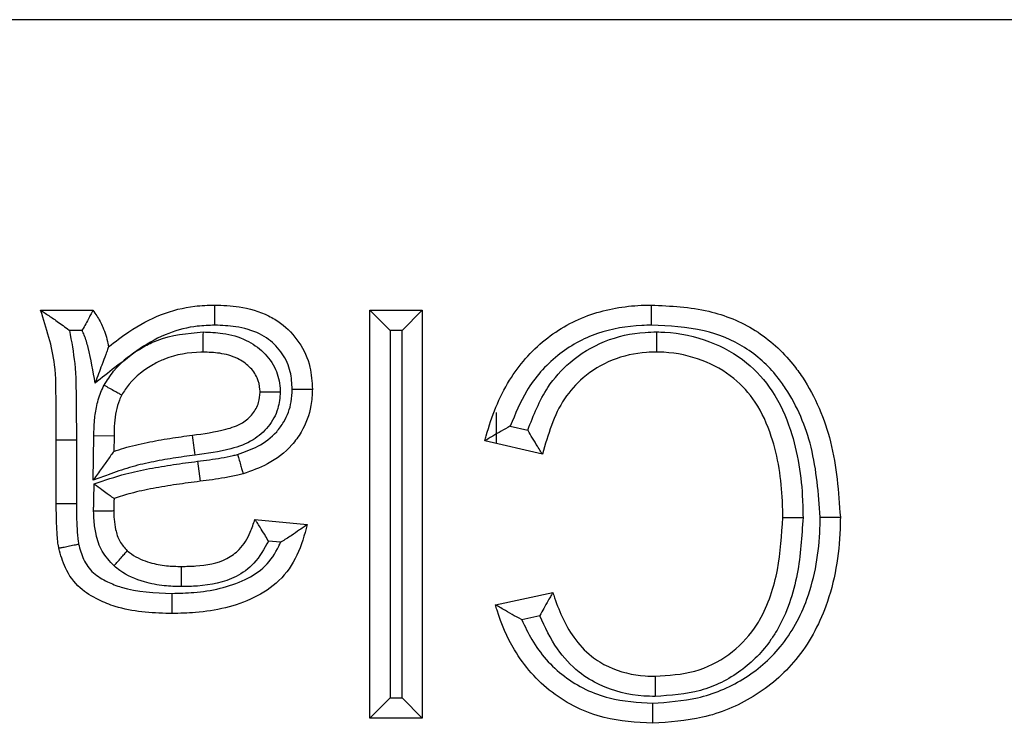
# Model space of a CAD drawing. Units: inches. Extents: x 0.5 to 8, y 0.3 to 10.7.
# Drawn here: x 2 to 2.1, y 5.8 to 5.8 of the extents above; entities that cross this region are included whole.
import ezdxf

# ---------------------------------------------------------------- set-up
doc = ezdxf.new("R2010")
doc.units = ezdxf.units.IN
doc.header["$MEASUREMENT"] = 0

msp = doc.modelspace()

# ---------------------------------------------------------------- linework, layer by layer
at = {"color": 7, "linetype": 'Continuous', "lineweight": 25}
for p, q in [((2.070722512136396, 5.784745303825554), (1.805812080960804, 5.784745303825554)), ((2.019918760856571, 5.772737483954137), (2.022079335832087, 5.772737483954137)), ((2.033530383202324, 5.755884999145111), (2.033530383202324, 5.772737483954137)), ((2.033530383202324, 5.772737483954137), (2.034363716535657, 5.771904150620805)), ((2.033530383202324, 5.772737483954137), (2.03569095817784, 5.772737483954137)), ((2.03569095817784, 5.772737483954137), (2.034857624844507, 5.771904150620805)), ((2.03569095817784, 5.772737483954137), (2.03569095817784, 5.755884999145111)), ((2.021631953206851, 5.77190415062078), (2.021110051755897, 5.771904150620807)), ((2.034363716535657, 5.771904150620805), (2.034363716535657, 5.756718332478443)), ((2.034857624844507, 5.771904150620805), (2.034363716535657, 5.771904150620805)), ((2.034857624844507, 5.756718332478443), (2.034857624844507, 5.771904150620805)), ((2.038747117904902, 5.768518161546664), (2.038747117904901, 5.767234830925703)), ((2.039333560664954, 5.767953862625596), (2.040056489849406, 5.767785452986036)), ((2.022090966232292, 5.765716143599609), (2.022120488731975, 5.76754653857998)), ((2.022953693517492, 5.767531848622504), (2.022120488731975, 5.76754653857998)), ((2.022953693517492, 5.767531848622504), (2.022943565822294, 5.766903931520244)), ((2.020566933349226, 5.764753484239925), (2.020566933349226, 5.767390060889735)), ((2.020566933349226, 5.767390060889735), (2.021400279948646, 5.767390060964594)), ((2.021400279948646, 5.767390060964594), (2.021400266682563, 5.764756619624785)), ((2.040660280621528, 5.766789150974669), (2.03828364814846, 5.767342798312145)), ((2.026410900742017, 5.766495137827569), (2.026515266328694, 5.76566835270612)), ((2.020566933349226, 5.764753484239925), (2.021400266682563, 5.764756619624785)), ((2.028777118256188, 5.764095184052072), (2.030937693231704, 5.763879126554521)), ((2.029841094402481, 5.763151296802358), (2.029336524838416, 5.763201753758759)), ((2.038715763143563, 5.760567370224862), (2.041092395616631, 5.761077130883148)), ((2.040548986689454, 5.760108289141812), (2.039809881888612, 5.75994975956095)), ((2.034363716535657, 5.756718332478443), (2.033530383202324, 5.755884999145111)), ((2.034363716535657, 5.756718332478443), (2.034857624844507, 5.756718332478443)), ((2.034857624844507, 5.756718332478443), (2.03569095817784, 5.755884999145111)), ((2.03569095817784, 5.755884999145111), (2.033530383202324, 5.755884999145111))]:
    msp.add_line(p, q, dxfattribs=at)
msp.add_arc((1.800776471032065, 5.737130539760547), 0.2274647729945855, 7.481973760243759, 7.691881118764161, dxfattribs=at)
for points, knots in [([(2.020566933349226, 5.767390060889735), (2.02056199421077, 5.767909061854548), (2.02055221386439, 5.768936773317282), (2.020560949851942, 5.770756231361153), (2.020160648856459, 5.771991221980726), (2.019918760856571, 5.772737483954137)], [0, 0, 0, 0, 0.2876172815254768, 0.5695318451100139, 1, 1, 1, 1]), ([(2.019918760856571, 5.772737483954137), (2.019923686629352, 5.772734311828816), (2.01993461761271, 5.772727272436086), (2.020034382957208, 5.772662958099442), (2.020253935055818, 5.772520952436382), (2.020625303970278, 5.772268503346758), (2.020936549731269, 5.772037455081164), (2.021104428369302, 5.771908471161256), (2.021110051755897, 5.771904150620807)], [0, 0, 0, 0, 0.08862789806391275, 0.1966777847660571, 0.3608493862069644, 0.6502137845126961, 0.9882833031155562, 1, 1, 1, 1]), ([(2.022079335832087, 5.772737483954137), (2.022075324453792, 5.772729627671172), (2.022067308265021, 5.772713927968311), (2.022005757771054, 5.772593350622506), (2.021913004824773, 5.772412924241455), (2.021790589256841, 5.772179802378779), (2.02169016256686, 5.77200130590225), (2.021635766948492, 5.771910516008451), (2.021631953206851, 5.77190415062078)], [0, 0, 0, 0, 0.1844654426878159, 0.3686288606149057, 0.5607794422101794, 0.7723614748239719, 0.9840399916653474, 1, 1, 1, 1]), ([(2.022079335832087, 5.772737483954137), (2.022134545536308, 5.772661731132842), (2.022294731111975, 5.772441941705257), (2.022530371980545, 5.771991647502685), (2.022664781473502, 5.771548744515894), (2.022718342496665, 5.771272376047094), (2.022727508324742, 5.771225081471276)], [0, 0, 0, 0, 0.1693084131938382, 0.4912318588799073, 0.9129351711937927, 1, 1, 1, 1]), ([(2.022727508324742, 5.771225081471276), (2.023004273226449, 5.771440605938811), (2.023681556619533, 5.771968025209695), (2.024861885990314, 5.772604807207045), (2.026095117509314, 5.772919479278142), (2.026844825692188, 5.772944324995771), (2.027122928040558, 5.77295354145169)], [0, 0, 0, 0, 0.2181388942424603, 0.5338171478570819, 0.8270706537384768, 1, 1, 1, 1]), ([(2.027121867884609, 5.772120001187802), (2.027121909892151, 5.772153060616892), (2.027121988136423, 5.772214637914247), (2.027122182263956, 5.772367351756461), (2.02712244114394, 5.772570897999603), (2.027122710041641, 5.77278223077049), (2.027122892882962, 5.772925913565421), (2.027122916321344, 5.772944332144347), (2.027122928040558, 5.77295354145169)], [0, 0, 0, 0, 0.07601120216581755, 0.141580315413194, 0.3562350985155091, 0.570839185424731, 0.7854191761160368, 1, 1, 1, 1]), ([(2.027122928040558, 5.77295354145169), (2.027456468552228, 5.772941190986373), (2.028216680826104, 5.772913041556266), (2.029150317199105, 5.772640921514535), (2.02999686533404, 5.772128292249397), (2.030648968644508, 5.771440005939559), (2.031096871820691, 5.770464052193579), (2.03113603320371, 5.769781701578493), (2.031153750729256, 5.769472990202069)], [0, 0, 0, 0, 0.1668745140554317, 0.3803437643799171, 0.4767042271731625, 0.6599644167822529, 0.8461599497275945, 1, 1, 1, 1]), ([(2.03828364814846, 5.767342798312145), (2.038301852410379, 5.767411327046078), (2.038532998998272, 5.76828146301157), (2.039141682115332, 5.769835785855761), (2.040672363557332, 5.771603776825979), (2.042608974656792, 5.772671605787927), (2.044177965252878, 5.772933576056598), (2.04502246125413, 5.772950680251081), (2.04516372908612, 5.77295354145169)], [0, 0, 0, 0, 0.02210954016035472, 0.2807334233404489, 0.5119742819794842, 0.7365953210897007, 0.9559374966009284, 1, 1, 1, 1]), ([(2.045166638061632, 5.77212007501308), (2.045166510098805, 5.772156712896958), (2.045166295093443, 5.772218272505482), (2.045165762807321, 5.772370721205618), (2.045165064145783, 5.772570895739294), (2.045164326796124, 5.772782221806263), (2.045163825476306, 5.772925913375657), (2.04516376121621, 5.772944332085068), (2.04516372908612, 5.77295354145169)], [0, 0, 0, 0, 0.08422566160524511, 0.1415174187886176, 0.3561712996546502, 0.5707913896163144, 0.7853954171350143, 0.9999999999999999, 0.9999999999999999, 0.9999999999999999, 0.9999999999999999]), ([(2.04516372908612, 5.77295354145169), (2.045963196593257, 5.772915136436173), (2.047459737335455, 5.77284324524621), (2.049529979743177, 5.772003875934439), (2.050748323177364, 5.770898642170438), (2.051852232998513, 5.769367566587511), (2.052753772669316, 5.767256059657885), (2.052899789349904, 5.765235045522937), (2.052975557981972, 5.764186333308851)], [0, 0, 0, 0, 0.179903814815414, 0.3367658924777788, 0.4941428705421445, 0.5439704662770584, 0.7633644744344605, 1, 1, 1, 1]), ([(2.021110051755897, 5.771904150620807), (2.021195141442914, 5.771448999522566), (2.021376626932447, 5.770478220068895), (2.02138951393965, 5.768962734190903), (2.021396687947413, 5.767914772040987), (2.021400279948646, 5.767390060964594)], [0, 0, 0, 0, 0.3059126631609926, 0.6524728363013069, 1, 1, 1, 1]), ([(2.022172440095648, 5.76972907953614), (2.022086866368794, 5.77022033409877), (2.021970838286227, 5.770886418503987), (2.021775870731741, 5.771614675623393), (2.021664320367327, 5.771839047474368), (2.021631953206851, 5.77190415062078)], [0, 0, 0, 0, 0.666064198193439, 0.9031060656544656, 1, 1, 1, 1]), ([(2.027121867884609, 5.772120001187802), (2.026879679740127, 5.772112198905332), (2.026231867399583, 5.772091329118832), (2.025158467922421, 5.771819165329988), (2.024017546513541, 5.771195169160428), (2.023060051326701, 5.770423523351313), (2.022443631758772, 5.769941252801411), (2.022172440095648, 5.76972907953614)], [0, 0, 0, 0, 0.1290432880273795, 0.3451689785546913, 0.5826782660515044, 0.8164007423260421, 1, 1, 1, 1]), ([(2.030320112111515, 5.769472689757063), (2.030307315179082, 5.769715362705584), (2.03028002301938, 5.770232913993835), (2.029942689822029, 5.770968014515264), (2.029459258917672, 5.771479212628686), (2.028805571737955, 5.771873175619307), (2.028043191677946, 5.772087523647358), (2.027411133306919, 5.772109804306401), (2.027121867884609, 5.772120001187802)], [0, 0, 0, 0, 0.1543868312803956, 0.3292625070278602, 0.5039618346720617, 0.5958688755718747, 0.8150468916562006, 1, 1, 1, 1]), ([(2.045166638061632, 5.77212007501308), (2.045036065328151, 5.772117430667659), (2.044282252475562, 5.772102164528152), (2.042897468837306, 5.771875380453165), (2.041207372253332, 5.770939143592538), (2.039984895797712, 5.769548364347435), (2.039536481414459, 5.768450623000109), (2.039333560664954, 5.767953862625596)], [0, 0, 0, 0, 0.05102159429579315, 0.2945540965128782, 0.5388276909058906, 0.7913059123276424, 1, 1, 1, 1]), ([(2.052142124620503, 5.764188155482578), (2.052071813161751, 5.765163179216115), (2.051937856307351, 5.767020786989148), (2.051119005038208, 5.768958044652782), (2.05013697092084, 5.770322065304583), (2.049076693042584, 5.77128703107281), (2.047239926158804, 5.772024478929285), (2.045899910354214, 5.772086264970172), (2.045166638061632, 5.77212007501308)], [0, 0, 0, 0, 0.2441061246989948, 0.4650691250771273, 0.5141831849779862, 0.6655209975721903, 0.8169691849226615, 1, 1, 1, 1]), ([(2.022542439362435, 5.769640795967407), (2.022667558720411, 5.769837513148092), (2.023079768905029, 5.770485604911666), (2.023879237973398, 5.771088300457405), (2.025120808521516, 5.771706259251276), (2.025979884864006, 5.771783835524566), (2.026631588258988, 5.771842685615265)], [0, 0, 0, 0, 0.1439635276648551, 0.4742929733377282, 0.6011937041030617, 1, 1, 1, 1]), ([(2.026631588258988, 5.771842685615265), (2.026631533786383, 5.771813223976269), (2.026631419865985, 5.771751609856498), (2.026631136965724, 5.771598602566228), (2.026630754329271, 5.77139165271859), (2.026630363587102, 5.771180318871571), (2.026630097954406, 5.771036650787992), (2.026630063901016, 5.771018232930781), (2.026630046874268, 5.771009023973726)], [0, 0, 0, 0, 0.06774696806380867, 0.1416815203286564, 0.3563404924103345, 0.5709187797315194, 0.785458727032907, 0.9999999999999999, 0.9999999999999999, 0.9999999999999999, 0.9999999999999999]), ([(2.026631588258988, 5.771842685615265), (2.026904413493806, 5.771832632367139), (2.027515386972869, 5.771810118804611), (2.028395255995305, 5.771560214987027), (2.029160567792053, 5.771034441279869), (2.029668794172885, 5.770337753314336), (2.029808930657125, 5.769731801704146), (2.029824666349534, 5.769413556110554), (2.029827348557343, 5.769359309955106)], [0, 0, 0, 0, 0.1811240908148662, 0.4056150303726048, 0.596475151217314, 0.7882654958773526, 0.9639090593693003, 1, 1, 1, 1]), ([(2.040056489849406, 5.767785452986036), (2.040294645042099, 5.768397051889764), (2.040700885903333, 5.769440306343178), (2.041833898896467, 5.770699704608642), (2.04321106422271, 5.771539042487892), (2.044495229590488, 5.771822196454695), (2.045227222238625, 5.771838901430543), (2.045388337849908, 5.771842578287685)], [0, 0, 0, 0, 0.2711966776491739, 0.462602434347553, 0.6947240441731589, 0.932807081658081, 1, 1, 1, 1]), ([(2.04538653838047, 5.771009023973726), (2.045386558261326, 5.77101823322889), (2.045386598022956, 5.771036651700742), (2.045386908199394, 5.771180332336732), (2.045387364423004, 5.77139166526214), (2.045387804971922, 5.77159573735937), (2.045388134742854, 5.771748494565351), (2.045388267684578, 5.771810076140042), (2.045388337849908, 5.771842578287685)], [0, 0, 0, 0, 0.2145757241988468, 0.4291505518447898, 0.6437513107065685, 0.8584066307378652, 0.9252684164698824, 1, 1, 1, 1]), ([(2.045388337849908, 5.771842578287685), (2.04550007120902, 5.771840017714355), (2.046241573948233, 5.771823024829204), (2.047564539790758, 5.77153903488393), (2.049106459543519, 5.770677107036593), (2.050265024144089, 5.769387658676123), (2.051129285199614, 5.767448333633885), (2.051407178477307, 5.765629733182964), (2.051428303758856, 5.764412369284166), (2.051432415673968, 5.764175416370647)], [0, 0, 0, 0, 0.03050384891934425, 0.2024345075638582, 0.3626589957040778, 0.5048288624551907, 0.6675844667719338, 0.9352972195289355, 1, 1, 1, 1]), ([(2.022727508324742, 5.771225081471276), (2.022725527067914, 5.771219741651965), (2.022721124029748, 5.77120787472593), (2.022680985795472, 5.771099695455345), (2.022592141522355, 5.770860245244463), (2.022420201701911, 5.770396838602498), (2.02226732238968, 5.769984803225635), (2.022175009610916, 5.769736004810571), (2.022172440095648, 5.76972907953614)], [0, 0, 0, 0, 0.07994928659907642, 0.1776749764771513, 0.3264231797924155, 0.5912514523481199, 0.9886225325652683, 1, 1, 1, 1]), ([(2.026630046874268, 5.771009023973726), (2.026602704370093, 5.771008351128183), (2.026064711352958, 5.770995112172411), (2.025344342135062, 5.770882146836456), (2.024347142501243, 5.770390528696061), (2.023699871852904, 5.769908734080005), (2.023370564066895, 5.769391182060828), (2.02327440386542, 5.769240053212521)], [0, 0, 0, 0, 0.02075462979783917, 0.4083695418925155, 0.5360291410107035, 0.8645172292469111, 1, 1, 1, 1]), ([(2.02899317575374, 5.769351457859696), (2.028991310953189, 5.76938839679211), (2.028981127370639, 5.76959011845482), (2.02889577381556, 5.769978673982282), (2.02855890928353, 5.77043392663598), (2.02802093270999, 5.770800572606738), (2.027347257647463, 5.770984172110333), (2.026861190883033, 5.771001014669425), (2.026630046874268, 5.771009023973726)], [0, 0, 0, 0, 0.03445188939561982, 0.1881400451485096, 0.3617861918365763, 0.547646644536523, 0.7848880532239535, 1, 1, 1, 1]), ([(2.04538653838047, 5.771009023973726), (2.045245396129428, 5.771005841107792), (2.044619007620203, 5.770991715566844), (2.043530104718281, 5.770753585393597), (2.042369612770031, 5.770046882470444), (2.041234448248173, 5.768776140769228), (2.040892897667912, 5.767594155777722), (2.040660280621528, 5.766789150974669)], [0, 0, 0, 0, 0.06135578499098963, 0.2722966256315177, 0.4747907243140772, 0.6423000354716423, 1, 1, 1, 1]), ([(2.050598925508904, 5.764176205613654), (2.05059502081672, 5.764401302276758), (2.050575431887006, 5.765530559720337), (2.050325811891045, 5.767186211182491), (2.049565635328505, 5.768913401701409), (2.04857368822671, 5.770019394796944), (2.047258923558496, 5.770748330072484), (2.046124801975889, 5.770992160284707), (2.045485657266546, 5.771006759863615), (2.04538653838047, 5.771009023973726)], [0, 0, 0, 0, 0.06973434938737597, 0.3498409618022872, 0.5114274958612616, 0.6471066271736845, 0.8020423538129279, 0.969300627708413, 1, 1, 1, 1]), ([(2.022120488731975, 5.76754653857998), (2.022124605649849, 5.767742670484235), (2.022132844584896, 5.768135177225767), (2.022213839619873, 5.768743069742037), (2.022352383187294, 5.769251484289725), (2.022495716528027, 5.769545088763809), (2.022542439362435, 5.769640795967407)], [0, 0, 0, 0, 0.27275048201744, 0.5458387984058566, 0.8519555986920319, 1, 1, 1, 1]), ([(2.022542439362435, 5.769640795967407), (2.022561336273762, 5.769630450110093), (2.022615640215469, 5.769600719281459), (2.022750654409312, 5.769526800451027), (2.022938904544191, 5.769423735510917), (2.023124235376673, 5.769322268857724), (2.023250179767442, 5.76925331564768), (2.023266329108039, 5.769244474056025), (2.02327440386542, 5.769240053212521)], [0, 0, 0, 0, 0.04953260047808613, 0.1423415394399959, 0.3570329596452806, 0.5714428328754068, 0.7857191055335508, 1, 1, 1, 1]), ([(2.028062586670419, 5.766780650534572), (2.028348100908908, 5.766880525388268), (2.028942287890907, 5.767088376100756), (2.029597590282497, 5.76757749147242), (2.030055019519696, 5.768222503196395), (2.030291912714888, 5.76883042198851), (2.030312500885032, 5.769299336918566), (2.030320112111515, 5.769472689757063)], [0, 0, 0, 0, 0.2390197956829704, 0.4974268596424986, 0.6293712590817365, 0.8629825152744348, 1, 1, 1, 1]), ([(2.031153750729256, 5.769472990202069), (2.03114312996586, 5.769247667775907), (2.031114103832394, 5.768631870344888), (2.030803260012634, 5.767834276090049), (2.030203514898173, 5.766990526189642), (2.029380745592964, 5.76636160858238), (2.028635008386582, 5.766099739433945), (2.028290988886697, 5.76597893535885)], [0, 0, 0, 0, 0.1387990164627562, 0.3793323160161045, 0.5135807184607589, 0.7756076583847942, 1, 1, 1, 1]), ([(2.030320112111515, 5.769472689757063), (2.030350069822338, 5.769472700420063), (2.030411676050605, 5.76947272234788), (2.030564639240952, 5.769472777083497), (2.030771117697158, 5.769472851485368), (2.030982452458359, 5.769472928051262), (2.031126123605274, 5.769472980177881), (2.031144541670474, 5.769472986860667), (2.031153750729256, 5.769472990202069)], [0, 0, 0, 0, 0.06888683941090283, 0.1416616369101388, 0.3563192188614456, 0.5709025874110835, 0.7854506837226661, 1, 1, 1, 1]), ([(2.02327440386542, 5.769240053212521), (2.023239928705499, 5.769169390686477), (2.02313490047729, 5.768954118011073), (2.023030320222796, 5.768558421208794), (2.022963780807843, 5.768056053518178), (2.02295713117408, 5.767710492871911), (2.022953693517492, 5.767531848622504)], [0, 0, 0, 0, 0.1343395614172515, 0.4092641236911848, 0.6946076807010716, 1, 1, 1, 1]), ([(2.026194555980766, 5.767575735301694), (2.026658188073204, 5.767638368275246), (2.027363777874535, 5.767733687792781), (2.028229287943175, 5.768021458234606), (2.028696110627795, 5.768428551902107), (2.028951221800104, 5.768884667891697), (2.028980273865225, 5.769207908286774), (2.02899317575374, 5.769351457859696)], [0, 0, 0, 0, 0.3842268494846219, 0.5847449967667483, 0.7357405301536002, 0.8826435847290256, 1, 1, 1, 1]), ([(2.029827348557343, 5.769359309955106), (2.029806618423408, 5.769126975486696), (2.029760936158526, 5.768614988214439), (2.029365121031394, 5.76790514142079), (2.028688969739013, 5.767306362185557), (2.027625533971551, 5.766928944659308), (2.026801568027539, 5.766817135917232), (2.026304581220122, 5.766749696880256)], [0, 0, 0, 0, 0.1429258022689847, 0.3149605486433324, 0.4864557349119063, 0.69024845428588, 1, 1, 1, 1]), ([(2.029827348557343, 5.769359309955106), (2.029804281650769, 5.769359092825572), (2.029742477430239, 5.769358511060455), (2.029588792409496, 5.769357064418428), (2.029375698956335, 5.769355058562897), (2.029164400335311, 5.769353069602185), (2.029020795045913, 5.769351717840983), (2.029002382234819, 5.769351544520599), (2.02899317575374, 5.769351457859696)], [0, 0, 0, 0, 0.05304268283082488, 0.1421196924065533, 0.3568003945417856, 0.5712668870823973, 0.7856316848168016, 1, 1, 1, 1]), ([(2.039333560664954, 5.767953862625596), (2.039327429880216, 5.767950499222778), (2.039201199508308, 5.76788124812248), (2.038948500741788, 5.767738495782266), (2.038633895740457, 5.767552588438284), (2.038421536222073, 5.76742551813452), (2.038305171730026, 5.767355710956713), (2.038290834408317, 5.767347109565783), (2.03828364814846, 5.767342798312145)], [0, 0, 0, 0, 0.01296343939347733, 0.2669119608674329, 0.5371608909769727, 0.7291549964445542, 0.8642450371002134, 1, 1, 1, 1]), ([(2.022943565822294, 5.766903931520244), (2.023083245642532, 5.766951277241565), (2.023532802851155, 5.767103658668466), (2.024310012097822, 5.767277716484715), (2.025255274631676, 5.767450394616294), (2.025883719070924, 5.767534256237551), (2.026194555980766, 5.767575735301694)], [0, 0, 0, 0, 0.1330146857953813, 0.42810558282619, 0.7171334770609127, 1, 1, 1, 1]), ([(2.040660280621528, 5.766789150974669), (2.040655813746562, 5.766796275310955), (2.040646901305157, 5.766810489997994), (2.040574412068636, 5.766926139302374), (2.040443104820776, 5.767136302781949), (2.040260670427389, 5.767434061870842), (2.040123123627105, 5.767669067429741), (2.040059958516171, 5.767779394456491), (2.040056489849406, 5.767785452986036)], [0, 0, 0, 0, 0.1409489128325251, 0.2812254509452824, 0.4804260734982401, 0.7573916886361973, 0.9866773385817268, 1, 1, 1, 1]), ([(2.022943565822294, 5.766903931520244), (2.022938659329263, 5.76689709610392), (2.022928886171546, 5.766883480757608), (2.022849739998131, 5.766773219305633), (2.022691572782142, 5.766552870726072), (2.022429993878727, 5.766188455512394), (2.022211420942256, 5.765883953496729), (2.022095166850451, 5.765721995635627), (2.022090966232291, 5.765716143599609)], [0, 0, 0, 0, 0.1081417042037825, 0.2154055706056468, 0.386393845792916, 0.6731759570057705, 0.9881908413821988, 1, 1, 1, 1]), ([(2.026304581220122, 5.766749696880256), (2.025999971972468, 5.7667090530284), (2.025390929424376, 5.766627788801231), (2.02448431967776, 5.766462971572401), (2.023583625389153, 5.766258850249657), (2.022798927808656, 5.765965989266356), (2.022300000895947, 5.765789913711798), (2.022090966232292, 5.765716143599609)], [0, 0, 0, 0, 0.2117955489117188, 0.4234687612957382, 0.6352113795323829, 0.8471650563595883, 1, 1, 1, 1]), ([(2.026410900742017, 5.766495137827569), (2.026574166847772, 5.766515663344576), (2.026900717060888, 5.766556716641716), (2.027387909371792, 5.766636178120172), (2.027776478693792, 5.76670671757203), (2.027999216610631, 5.766764275121653), (2.028062586670419, 5.766780650534572)], [0, 0, 0, 0, 0.2942796632562126, 0.5885917735824744, 0.8829522863666518, 1, 1, 1, 1]), ([(2.028062586670419, 5.766780650534572), (2.028070965803656, 5.766751238688769), (2.028087843214237, 5.766691996785873), (2.028129739167962, 5.766544937035948), (2.028186150174489, 5.7663469285992), (2.028244053917367, 5.7661436812072), (2.028283419248514, 5.766005505450305), (2.028288465669541, 5.765987792071548), (2.028290988886697, 5.76597893535885)], [0, 0, 0, 0, 0.0703213931213854, 0.1416426963061036, 0.3562996235876095, 0.5708878172971554, 0.7854433437816946, 0.9999999999999999, 0.9999999999999999, 0.9999999999999999, 0.9999999999999999]), ([(2.022131719534616, 5.765560571826174), (2.022564830688321, 5.765709897867269), (2.023314912533088, 5.765968507583081), (2.024419771831666, 5.766200375208347), (2.025411949745693, 5.766365633660732), (2.026077428752142, 5.766451906465499), (2.026410900742017, 5.766495137827569)], [0, 0, 0, 0, 0.3126835284909462, 0.5415197366124582, 0.7702552232776717, 0.9999999999999999, 0.9999999999999999, 0.9999999999999999, 0.9999999999999999]), ([(2.028290988886697, 5.76597893535885), (2.028216410123292, 5.765959620754437), (2.027964773565328, 5.76589445125643), (2.027539485088345, 5.765816340083092), (2.027022014387855, 5.765732209717247), (2.026683242728863, 5.765689519971906), (2.026515266328694, 5.76566835270612)], [0, 0, 0, 0, 0.1280987865020566, 0.4322187207584224, 0.7184715638439391, 1, 1, 1, 1]), ([(2.02211030734377, 5.764442775356311), (2.022110119248699, 5.764464105679586), (2.022109470208961, 5.764537707966595), (2.022114378150301, 5.764655830509952), (2.022117183703045, 5.764797235811874), (2.022119641955126, 5.764930967058078), (2.022122228853886, 5.765064693956035), (2.022126238297623, 5.765274562733787), (2.022129406054648, 5.765439855223942), (2.022131719534616, 5.765560571826174)], [0, 0, 0, 0, 0.05723317870186707, 0.1974884670500701, 0.3171221579058868, 0.4367549780566058, 0.5563878032017682, 0.6760206283086536, 1, 1, 1, 1]), ([(2.022131719534616, 5.765560571826174), (2.022137521072598, 5.765556328821178), (2.022246321947984, 5.765476756359638), (2.022437754000737, 5.765336750871646), (2.022668135296265, 5.765168259517955), (2.022827548608799, 5.765051671212629), (2.022932851724081, 5.76497465686821), (2.022946739839209, 5.764964499675052), (2.022953693517492, 5.764959414042279)], [0, 0, 0, 0, 0.01485048291587904, 0.2785029669722833, 0.4875973020052621, 0.665723905154713, 0.8326303894010261, 0.9999999999999999, 0.9999999999999999, 0.9999999999999999, 0.9999999999999999]), ([(2.026515266328694, 5.76566835270612), (2.026187441620057, 5.765625925926083), (2.02553741868814, 5.765541800540703), (2.024580273004969, 5.7653817092833), (2.023715272353233, 5.765202838641056), (2.023184310478557, 5.765033126491448), (2.022953693517492, 5.764959414042279)], [0, 0, 0, 0, 0.2725955231509102, 0.5405124644897117, 0.8004270661583667, 1, 1, 1, 1]), ([(2.020671586199602, 5.762906867815539), (2.020663504773369, 5.762954387232763), (2.020620998580166, 5.763204326967561), (2.0205905025808, 5.763641037961412), (2.020569043606161, 5.764209431901269), (2.020567632840419, 5.76457314609566), (2.020566933349226, 5.764753484239925)], [0, 0, 0, 0, 0.0780909673078971, 0.4107381108384814, 0.7078299466552466, 1, 1, 1, 1]), ([(2.021400266682563, 5.764756619624787), (2.021400884792434, 5.764581036263944), (2.021402121084429, 5.764229849017333), (2.021422506849278, 5.763703617550589), (2.021447498362496, 5.763317590993358), (2.021482473345439, 5.763110085002192), (2.021488243075082, 5.763075853292333)], [0, 0, 0, 0, 0.3126359129584337, 0.6253083716886352, 0.9381881215338969, 1, 1, 1, 1]), ([(2.022953693517492, 5.764959414042279), (2.022952575636974, 5.764900267418892), (2.022950533778187, 5.764792233464592), (2.022947690783592, 5.764640599434648), (2.022942925545606, 5.764532109830743), (2.022943430124211, 5.764472449769064), (2.022943565822294, 5.764456405180791)], [0, 0, 0, 0, 0.3527333155295133, 0.6442831848701709, 0.904335837418204, 1, 1, 1, 1]), ([(2.02211030734377, 5.764442775356311), (2.022161461173907, 5.764443612092742), (2.022316042331041, 5.764446140616712), (2.022553342143305, 5.764450022191133), (2.022772248036707, 5.764453602891455), (2.022915942167323, 5.764455953333527), (2.022934357935196, 5.764456254565003), (2.022943565822294, 5.764456405180791)], [0, 0, 0, 0, 0.1177367846016553, 0.3557874034452614, 0.5705277290118628, 0.7852637908060441, 1, 1, 1, 1]), ([(2.022953836642916, 5.762172618888652), (2.022774854073367, 5.762366702846085), (2.022426085842005, 5.762744897877817), (2.022204165559601, 5.763423652156984), (2.022121724751675, 5.763987381595348), (2.02211364530706, 5.764309637636296), (2.02211030734377, 5.764442775356311)], [0, 0, 0, 0, 0.3142741841682226, 0.61239958534092, 0.8398657311953777, 1, 1, 1, 1]), ([(2.022943565822294, 5.764456405180792), (2.022946311589297, 5.764338641727489), (2.022952442812018, 5.764075679152878), (2.023014290922292, 5.763646608024385), (2.023159841363734, 5.763176089070243), (2.023388543741399, 5.762925152972433), (2.023500589058169, 5.762802214965163)], [0, 0, 0, 0, 0.1965815588498225, 0.4389612514420635, 0.7251372506733292, 1, 1, 1, 1]), ([(2.045210727225361, 5.756502416465297), (2.045837691125733, 5.756544222659724), (2.047142636408273, 5.756631236913917), (2.049010700505515, 5.757405162076667), (2.050640697794021, 5.758801729168823), (2.051813795568466, 5.76097997469203), (2.052120981036171, 5.762888742018606), (2.052139628772206, 5.764034769054342), (2.052142124620503, 5.764188155482578)], [0, 0, 0, 0, 0.1612180669200375, 0.3355548154569249, 0.5106878653459918, 0.7044261552965819, 0.9604398370148158, 1, 1, 1, 1]), ([(2.052975557981972, 5.764186333308851), (2.052972927175113, 5.764024555068869), (2.052952716052522, 5.762781696882287), (2.052609674657301, 5.760684757553054), (2.051296960862834, 5.758261876125058), (2.049459712952345, 5.75668691661484), (2.047361060724966, 5.755813786877513), (2.045906773163998, 5.755715814854202), (2.045210991663709, 5.755668941647558)], [0, 0, 0, 0, 0.03752646493802674, 0.2882963380417314, 0.4836035338764904, 0.6636619889161006, 0.839084255248745, 1, 1, 1, 1]), ([(2.051432415673968, 5.764175416370647), (2.05138400842993, 5.763394921955562), (2.051284614195681, 5.761792338576504), (2.050720937154018, 5.760079769336382), (2.049877138916425, 5.758749143331428), (2.048903677655694, 5.757748739482838), (2.047208138666928, 5.756904650439886), (2.045954014196826, 5.756821729257667), (2.045322811860363, 5.756779994928095)], [0, 0, 0, 0, 0.2168901622387444, 0.445338957419848, 0.4883690720756711, 0.6538889275532074, 0.8258018858476711, 1, 1, 1, 1]), ([(2.045325772209284, 5.757613459125523), (2.045877011802368, 5.757648614889019), (2.04695324714721, 5.757717252693203), (2.048404298199058, 5.758434952405734), (2.049228782378426, 5.759282745720117), (2.049964439101174, 5.760444069411625), (2.050462962829779, 5.761996670043055), (2.050553821595732, 5.763453172029997), (2.050598925508904, 5.764176205613654)], [0, 0, 0, 0, 0.1729810745974896, 0.3377267322704578, 0.4975871825348598, 0.5394679697288914, 0.7713836800624593, 1, 1, 1, 1]), ([(2.050598925508904, 5.764176205613654), (2.050608134906613, 5.764176196893151), (2.050626553674894, 5.764176179452169), (2.050770243288209, 5.76417604339054), (2.050981572602887, 5.76417584328), (2.051182835213055, 5.764175652701693), (2.051335368168289, 5.764175508266237), (2.051396932529929, 5.764175449970113), (2.051432415673968, 5.764175416370647)], [0, 0, 0, 0, 0.214597835986041, 0.4291950395861367, 0.6438105345912153, 0.8584645117724913, 0.918424816213965, 1, 1, 1, 1]), ([(2.052142124620503, 5.764188155482578), (2.052181675649012, 5.764188069043869), (2.052243228448707, 5.764187934520326), (2.052395474380741, 5.76418760172897), (2.052592911136625, 5.764187170067703), (2.05280423188419, 5.764186707968634), (2.052947929796298, 5.764186393726911), (2.052966348580879, 5.764186353448217), (2.052975557981972, 5.764186333308851)], [0, 0, 0, 0, 0.09090812691030539, 0.1414792468674289, 0.3561339850735693, 0.5707637634602989, 0.7853816766232957, 1, 1, 1, 1]), ([(2.030937693231704, 5.763879126554521), (2.030819889883631, 5.763449976831128), (2.03058793677088, 5.76260498714446), (2.029837173625696, 5.761510028853229), (2.02840110366693, 5.760588944250745), (2.026828071453783, 5.760242510751627), (2.025678344780895, 5.760214085595457), (2.025357333177753, 5.760206149096143)], [0, 0, 0, 0, 0.1815476114845343, 0.3574646585593873, 0.5286012920335329, 0.8683822350722075, 0.9999999999999999, 0.9999999999999999, 0.9999999999999999, 0.9999999999999999]), ([(2.025745561493666, 5.762150666574108), (2.025942281443222, 5.762155233492518), (2.026577536727434, 5.762169981153134), (2.027446735931085, 5.762307509704036), (2.028210849549978, 5.762874172558556), (2.028573832170944, 5.763469100728481), (2.028719191741343, 5.763916781162889), (2.028777118256188, 5.764095184052072)], [0, 0, 0, 0, 0.1499180908833398, 0.4841210037303442, 0.6426073113529649, 0.8575772284706432, 1, 1, 1, 1]), ([(2.029336524838416, 5.763201753758759), (2.029332951280167, 5.763207965092893), (2.029281694136595, 5.76329705703523), (2.029162643300449, 5.763497386897685), (2.028996690463931, 5.763759873110722), (2.028866954566809, 5.763958511497406), (2.028791174784124, 5.764073807101921), (2.028781809213472, 5.76408805011683), (2.028777118256188, 5.764095184052072)], [0, 0, 0, 0, 0.01453337666246665, 0.208458718801436, 0.4728106474740547, 0.682573248667964, 0.8410096526283756, 1, 1, 1, 1]), ([(2.030937693231704, 5.763879126554521), (2.030930883660541, 5.763874309445125), (2.030917303489855, 5.763864702794982), (2.030807122397138, 5.763786776440186), (2.030600913897, 5.763641543189529), (2.030272067482489, 5.76341538635307), (2.029995716264862, 5.763242371440001), (2.029847248047987, 5.763154921393514), (2.029841094402481, 5.763151296802358)], [0, 0, 0, 0, 0.1243264715372485, 0.247941414181767, 0.4295023074884449, 0.6974378849817661, 0.9874595382176145, 1, 1, 1, 1]), ([(2.020671586199602, 5.762906867815539), (2.020680603084717, 5.762908733759661), (2.02069863675061, 5.762912465626314), (2.020839293876331, 5.762941573037933), (2.021046233327682, 5.762984396152813), (2.021253054112699, 5.763027192167745), (2.021403313118051, 5.763058281746139), (2.021463747872552, 5.763070785368154), (2.021488243075082, 5.763075853292333)], [0, 0, 0, 0, 0.2144489746567762, 0.4288954678906406, 0.6434136787495068, 0.8580828495342412, 0.9424786387929919, 1, 1, 1, 1]), ([(2.021488243075082, 5.763075853292333), (2.0215464979728, 5.762863228615489), (2.021666142961915, 5.762426536111622), (2.022070131258643, 5.761851520025115), (2.022654861102656, 5.761516231112635), (2.02371558694803, 5.761091506112608), (2.024639426794971, 5.761062294409139), (2.025356236511364, 5.761039628973189)], [0, 0, 0, 0, 0.1382018004609497, 0.2838414203733692, 0.4271266912168831, 0.5555061244021525, 1, 1, 1, 1]), ([(2.025356236511364, 5.76103962897319), (2.025653620101048, 5.76104689122668), (2.02667988310728, 5.761071953073928), (2.028040807488225, 5.761362433472127), (2.029243770216099, 5.762114929399657), (2.02965459961157, 5.762736216769317), (2.02981598322937, 5.763095407055983), (2.029841094402481, 5.763151296802358)], [0, 0, 0, 0, 0.1699887987130087, 0.586626907617947, 0.7750014078408642, 0.9649903833208943, 0.9999999999999999, 0.9999999999999999, 0.9999999999999999, 0.9999999999999999]), ([(2.029336524838416, 5.763201753758759), (2.029158052774802, 5.762876400718947), (2.028830943317934, 5.76228008298726), (2.02781668877306, 5.761542505303022), (2.026729182718258, 5.761338655183972), (2.025963646147734, 5.761322045070568), (2.025743522524592, 5.761317268971704)], [0, 0, 0, 0, 0.2548255096560725, 0.4670525592173762, 0.8467554312533481, 1, 1, 1, 1]), ([(2.025357333177753, 5.760206149096143), (2.025316054203686, 5.760206847054), (2.024525011468251, 5.760220222252973), (2.02346720767554, 5.76029405533518), (2.022256294380923, 5.760775913351917), (2.021481239559213, 5.761239358234681), (2.020916621118022, 5.762022800925788), (2.02074841003053, 5.762629693420539), (2.020671586199602, 5.762906867815539)], [0, 0, 0, 0, 0.02097657259789893, 0.4019810507127266, 0.5263268633350803, 0.6812250677341893, 0.8544120255959988, 1, 1, 1, 1]), ([(2.022953836642916, 5.762172618888652), (2.022970982187797, 5.762192362318184), (2.023011426237251, 5.762238934430413), (2.023111957410735, 5.76235469803867), (2.0232497244646, 5.762513339489828), (2.023388288985967, 5.762672899240387), (2.023482475952373, 5.762781357370343), (2.023494551336224, 5.762795262410511), (2.023500589058169, 5.762802214965163)], [0, 0, 0, 0, 0.06013187354465953, 0.1418430551055677, 0.3565099707086571, 0.5710470522182007, 0.7855224597391645, 0.9999999999999999, 0.9999999999999999, 0.9999999999999999, 0.9999999999999999]), ([(2.023500589058169, 5.762802214965163), (2.023558574818169, 5.762755634772526), (2.023835034092837, 5.762533553932841), (2.024386801625566, 5.762298442291591), (2.025096936996072, 5.76216760011841), (2.025537248620347, 5.762156104967634), (2.025745561493666, 5.762150666574108)], [0, 0, 0, 0, 0.09357085787627654, 0.4461186936023148, 0.7379569376486527, 1, 1, 1, 1]), ([(2.025743522524592, 5.761317268971704), (2.025505492822478, 5.761323750482444), (2.024988133275214, 5.761337838100216), (2.024111253379913, 5.761502174726061), (2.02340422184853, 5.761810730701976), (2.023033878848155, 5.762108304323807), (2.022953836642916, 5.762172618888652)], [0, 0, 0, 0, 0.2398256774644143, 0.5212631147022911, 0.8965306324417649, 1, 1, 1, 1]), ([(2.025743522524592, 5.761317268971704), (2.02574363023222, 5.761361292827547), (2.025743780814609, 5.761422841089767), (2.025744152564177, 5.761574788072375), (2.025744625330245, 5.761768024008484), (2.025745142315555, 5.761979333897645), (2.025745493899901, 5.762123038649368), (2.025745538962402, 5.762141457262019), (2.025745561493666, 5.762150666574108)], [0, 0, 0, 0, 0.1011617623139111, 0.1414308345840272, 0.3560892043525994, 0.5707312274308742, 0.7853654793879907, 1, 1, 1, 1]), ([(2.025357333177753, 5.760206149096143), (2.025357321061104, 5.760215358502517), (2.025357296827837, 5.760233777289863), (2.025357107776153, 5.760377468268818), (2.025356829731302, 5.760588796508087), (2.025356565629226, 5.760789516837448), (2.025356364973187, 5.760942007882963), (2.025356283962375, 5.761003569859699), (2.025356236511364, 5.761039628973189)], [0, 0, 0, 0, 0.2146013361648219, 0.4292020803754195, 0.6438199459330793, 0.8584738307644365, 0.917102918573511, 1, 1, 1, 1]), ([(2.041092395616631, 5.761077130883148), (2.041088155172273, 5.761069807679191), (2.041079691602193, 5.761055191180382), (2.04101103361532, 5.760936577974284), (2.04088998982951, 5.760726763532526), (2.040727386736745, 5.760439163685902), (2.040606676797869, 5.760216553031412), (2.040552289041223, 5.760114486485815), (2.040548986689454, 5.760108289141812)], [0, 0, 0, 0, 0.1495372294214728, 0.2984637255561016, 0.5024773041147431, 0.7727777241349805, 0.9862033676124464, 0.9999999999999999, 0.9999999999999999, 0.9999999999999999, 0.9999999999999999]), ([(2.041092395616631, 5.761077130883148), (2.041104034799469, 5.761040647833072), (2.041311142707067, 5.76039146753673), (2.041727468007115, 5.759415544349949), (2.042598071234121, 5.758459402669211), (2.043590275776245, 5.757851363526852), (2.044526185536331, 5.75763082898995), (2.045187306318297, 5.757616467096811), (2.045325772209284, 5.757613459125523)], [0, 0, 0, 0, 0.01940321306244268, 0.3452612536417679, 0.5267609445409711, 0.6648371688984716, 0.9298031141963986, 1, 1, 1, 1]), ([(2.045210991663709, 5.755668941647558), (2.044536765131466, 5.755709486920674), (2.043063260352664, 5.75579809757427), (2.040974602971285, 5.756817900651031), (2.03950673553467, 5.758488799198402), (2.038935627684701, 5.759844235670044), (2.03873908112975, 5.760490677359915), (2.038715763143563, 5.760567370224862)], [0, 0, 0, 0, 0.2296564885881744, 0.5019083605201535, 0.7688505896866964, 0.97257678335762, 1, 1, 1, 1]), ([(2.039809881888612, 5.75994975956095), (2.039803654289298, 5.759953023091203), (2.039666527772901, 5.760024883291603), (2.03939862719719, 5.760170378475396), (2.039069844506513, 5.760359713138591), (2.03885406155467, 5.760486115539425), (2.038737346675978, 5.760554687316279), (2.038722970370949, 5.760563135116154), (2.038715763143563, 5.760567370224862)], [0, 0, 0, 0, 0.01274820908535754, 0.2807048774447492, 0.5516078972042102, 0.7394437748573005, 0.8693761743554753, 1, 1, 1, 1]), ([(2.045322811860363, 5.756779994928095), (2.045166841957182, 5.756783474193084), (2.044385486840758, 5.756800904103886), (2.04326509598162, 5.757069459694126), (2.042066105356801, 5.757808093318451), (2.041169733069334, 5.758768225415793), (2.040767204546788, 5.759637201682486), (2.040548986689454, 5.760108289141812)], [0, 0, 0, 0, 0.07536066034741767, 0.3775307693243264, 0.5399961432467992, 0.7506237437504341, 1, 1, 1, 1]), ([(2.039809881888612, 5.75994975956095), (2.0399394216239, 5.759671656257804), (2.040354372125418, 5.758780816818781), (2.041494462670689, 5.757498655470816), (2.043315262677555, 5.756611980097192), (2.044608463109905, 5.756537229168034), (2.045210727225361, 5.756502416465297)], [0, 0, 0, 0, 0.1350691475376393, 0.4326626913824946, 0.7357819454801897, 1, 1, 1, 1]), ([(2.045325772209284, 5.757613459125523), (2.045325739498901, 5.757604249760714), (2.045325674078218, 5.757585831054596), (2.045325163704746, 5.757442139202686), (2.045324413105241, 5.757230813502161), (2.045323702626018, 5.757030783365606), (2.04532316118802, 5.756878345529651), (2.045322942538357, 5.756816786344702), (2.045322811860363, 5.756779994928095)], [0, 0, 0, 0, 0.2146053191876374, 0.4292100907639584, 0.643830701884825, 0.8584846356737402, 0.9154220328063051, 1, 1, 1, 1]), ([(2.045210727225361, 5.756502416465297), (2.045210738783541, 5.756466003336468), (2.045210758324012, 5.756404442629553), (2.045210806709884, 5.756251976963453), (2.045210870287679, 5.756051589596297), (2.045210937322625, 5.75584026181991), (2.045210982900313, 5.755696569883083), (2.045210988742575, 5.755678151067533), (2.045210991663709, 5.755668941647558)], [0, 0, 0, 0, 0.08370941593626754, 0.1415206818503696, 0.3561745382392723, 0.5707937992357883, 0.7853966153274056, 1, 1, 1, 1])]:
    msp.add_open_spline(points, degree=3, knots=knots, dxfattribs=at)

doc.saveas('drawing.dxf')
